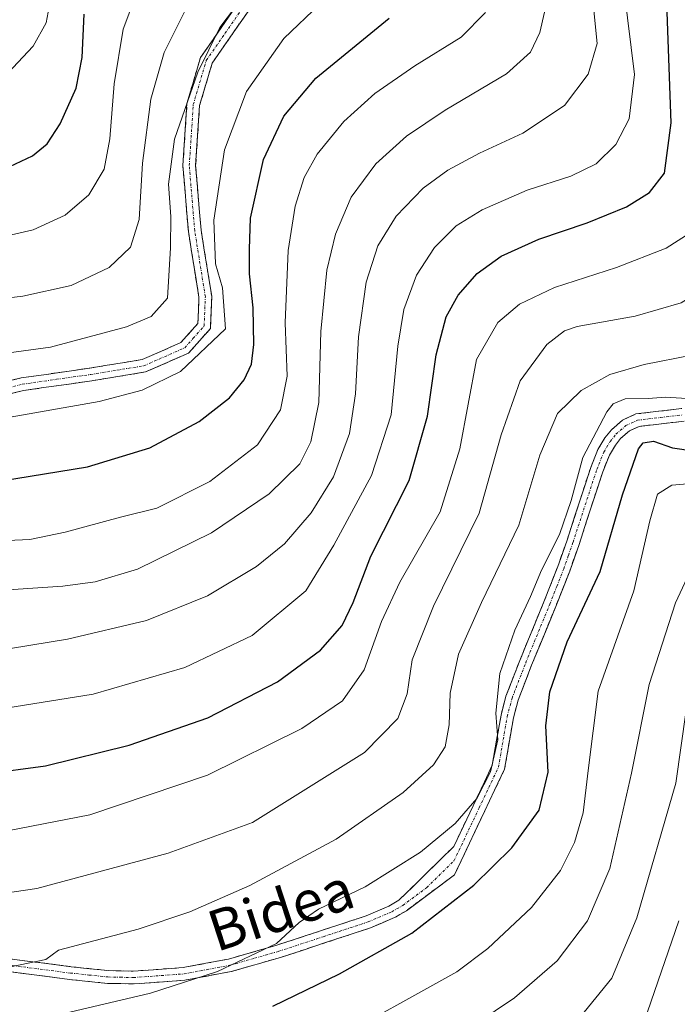
# Model space of a CAD drawing. Units: metres. Extents: x 597554 to 599779, y 4789283 to 4791628.
# Drawn here: x 598409 to 598537, y 4789675 to 4789868 of the extents above; entities that cross this region are included whole.
import ezdxf
from ezdxf.enums import TextEntityAlignment as Align

# ---------------------------------------------------------------- set-up
doc = ezdxf.new("R2010")
doc.units = ezdxf.units.M
doc.header["$MEASUREMENT"] = 0
doc.linetypes.add('TRAZO_Y_PUNTO', pattern=[1, 0.5, -0.25, 0, -0.25])
doc.linetypes.add('TRAZOSX2', pattern=[1.5, 1, -0.5])
for name, color, linetype, lineweight in [('Camino', 19, 'TRAZOSX2', 0), ('Camino Cxs', 19, 'Continuous', 0), ('Camino eje', 19, 'TRAZO_Y_PUNTO', 0), ('Curva de nivel maestra', 36, 'Continuous', 30), ('Curva de nivel normal', 36, 'Continuous', 0), ('Texto cartográfico', 19, 'Continuous', 0)]:
    doc.layers.add(name, color=color, linetype=linetype, lineweight=lineweight)
doc.styles.add('Arial', font='txt', dxfattribs={"height": 0.2})

# ---------------------------------------------------------------- blocks, each defined once
blk = doc.blocks.new('*U186')
at = {"layer": 'Curva de nivel normal', "color": 36, "linetype": 'Continuous', "lineweight": 0}
blk.add_polyline3d([(598386.71, 4789755.35, 640), (598416.98, 4789757.35, 640), (598423.36, 4789758.23, 640), (598431.66, 4789760.73, 640), (598446.16, 4789767.79, 640), (598457.48, 4789775.46, 640), (598463.44, 4789781.34, 640), (598465.63, 4789785.67, 640), (598467.19, 4789793.34, 640), (598467.55, 4789807.24, 640), (598468.77, 4789819.24, 640), (598470.46, 4789826.34, 640), (598473.54, 4789833.56, 640), (598478.39, 4789840.08, 640), (598484.35, 4789845.54, 640), (598491.97, 4789850.62, 640), (598503.98, 4789857.73, 640), (598508.7, 4789861.95, 640), (598510.52, 4789865.8, 640), (598511.41, 4789869.8, 640)], dxfattribs=at)
blk = doc.blocks.new('*U189')
at = {"layer": 'Curva de nivel normal', "color": 36, "linetype": 'Continuous', "lineweight": 0}
blk.add_polyline3d([(598399.6, 4789802.16, 660), (598414.6, 4789804.2, 660), (598429.51, 4789808.19, 660), (598434.35, 4789810.18, 660), (598437.52, 4789813.8, 660), (598438.1, 4789823.65, 660), (598438.16, 4789829.76, 660), (598437.74, 4789836.11, 660), (598438.88, 4789844.94, 660), (598443.45, 4789858.06, 660), (598447.77, 4789866.79, 660), (598450.85, 4789870.88, 660)], dxfattribs=at)
blk = doc.blocks.new('*U192')
at = {"layer": 'Curva de nivel normal', "color": 36, "linetype": 'Continuous', "lineweight": 0}
blk.add_polyline3d([(598403.18, 4789766.19, 645), (598410.51, 4789766.48, 645), (598417.46, 4789767.96, 645), (598428.31, 4789770.86, 645), (598435.46, 4789772.67, 645), (598445.85, 4789777.88, 645), (598455.18, 4789785.05, 645), (598459.7, 4789791.89, 645), (598460.95, 4789798.51, 645), (598460.59, 4789808.96, 645), (598461.2, 4789823.14, 645), (598462.52, 4789831.79, 645), (598464.29, 4789837.43, 645), (598466.86, 4789841.98, 645), (598472.11, 4789848.39, 645), (598478.14, 4789853.86, 645), (598486.03, 4789859.27, 645), (598495.08, 4789864.94, 645), (598499.84, 4789869.74, 645)], dxfattribs=at)
blk = doc.blocks.new('*U200')
at = {"layer": 'Curva de nivel normal', "color": 36, "linetype": 'Continuous', "lineweight": 0}
blk.add_polyline3d([(598405.22, 4789856.82, 680), (598411.19, 4789863.18, 680), (598413.76, 4789867.73, 680), (598414.49, 4789871.88, 680)], dxfattribs=at)
blk = doc.blocks.new('*U209')
at = {"layer": 'Curva de nivel normal', "color": 36, "linetype": 'Continuous', "lineweight": 0}
blk.add_polyline3d([(598391.51, 4789812.1, 665), (598409.19, 4789814.18, 665), (598418.66, 4789816.26, 665), (598426.1, 4789819.81, 665), (598430.3, 4789823.8, 665), (598431.96, 4789829.17, 665), (598432.64, 4789840.26, 665), (598434.23, 4789852.78, 665), (598436.9, 4789861.9, 665), (598441.03, 4789870.29, 665)], dxfattribs=at)
blk = doc.blocks.new('*U216')
at = {"layer": 'Curva de nivel normal', "color": 36, "linetype": 'Continuous', "lineweight": 0}
blk.add_polyline3d([(598402.19, 4789789.71, 655), (598424.14, 4789793.53, 655), (598432.57, 4789795.79, 655), (598440.06, 4789799.4, 655), (598448.89, 4789807.8, 655), (598448.29, 4789815.81, 655), (598446.93, 4789820.49, 655), (598446.59, 4789829.07, 655), (598448.68, 4789842.82, 655), (598453.01, 4789854.26, 655), (598460.31, 4789864.66, 655), (598467.43, 4789871.45, 655)], dxfattribs=at)
blk = doc.blocks.new('*U228')
at = {"layer": 'Curva de nivel maestra', "color": 36, "linetype": 'Continuous', "lineweight": 30}
blk.add_polyline3d([(598404.99, 4789777.98, 650), (598421.85, 4789780.76, 650), (598434.07, 4789784.48, 650), (598443.74, 4789789.63, 650), (598449.66, 4789794.28, 650), (598452.55, 4789797.76, 650), (598454, 4789800.86, 650), (598454.46, 4789804.7, 650), (598454.32, 4789811.88, 650), (598453.6, 4789818.55, 650), (598453.58, 4789823.37, 650), (598453.77, 4789829.43, 650), (598456.34, 4789840.94, 650), (598460.34, 4789849.46, 650), (598466.57, 4789856.89, 650), (598480.99, 4789868.61, 650)], dxfattribs=at)
blk = doc.blocks.new('*U233')
at = {"layer": 'Curva de nivel maestra', "color": 36, "linetype": 'Continuous', "lineweight": 30}
blk.add_polyline3d([(598405.52, 4789839.04, 675), (598411.06, 4789841.67, 675), (598413.93, 4789844.01, 675), (598416.48, 4789847.96, 675), (598419.63, 4789854.93, 675), (598420.79, 4789860.91, 675), (598421.17, 4789869.45, 675)], dxfattribs=at)

msp = doc.modelspace()

# ---------------------------------------------------------------- linework, layer by layer
at = {"layer": 'Camino', "color": 19, "linetype": 'TRAZOSX2', "lineweight": 0}
for points in [[(598396.77, 4789795.25), (598408.81, 4789798.15), (598422.29, 4789800.08), (598432.53, 4789801.75), (598440.15, 4789805.09), (598443.47, 4789808.82), (598443.68, 4789813.98), (598441.61, 4789826.83), (598440.53, 4789839.75), (598441.34, 4789851.95), (598443.98, 4789860.9), (598451.38, 4789871.56)], [(598453.31, 4789869.96), (598446.27, 4789859.81), (598443.82, 4789851.51), (598443.04, 4789839.77), (598444.1, 4789827.13), (598446.19, 4789814.13), (598445.93, 4789807.83), (598441.66, 4789803.02), (598433.24, 4789799.33), (598422.67, 4789797.6), (598409.28, 4789795.69), (598397.18, 4789792.77)], [(598360.93, 4789690.31), (598418.64, 4789682.82), (598425.91, 4789682.06), (598430.78, 4789681.95), (598440.62, 4789682.66), (598449.46, 4789684.32), (598458.95, 4789687.04), (598476.45, 4789692.78), (598480.93, 4789694.7), (598482.9, 4789695.85), (598493.65, 4789706.39), (598501.2, 4789722.28), (598502.9, 4789732.08), (598503.87, 4789735.79), (598506.58, 4789742.82), (598511.31, 4789754.31), (598514.02, 4789761.21), (598515.84, 4789766.37), (598520.49, 4789780.62), (598521.91, 4789784.15), (598523.28, 4789786.43), (598524.53, 4789788.01), (598526.71, 4789789.89), (598529.31, 4789791.1), (598538.36, 4789792.16)], [(598538.78, 4789789.7), (598530, 4789788.66), (598528.08, 4789787.77), (598526.34, 4789786.27), (598525.34, 4789785.01), (598524.15, 4789783.03), (598522.84, 4789779.77), (598518.2, 4789765.56), (598516.37, 4789760.34), (598513.63, 4789753.38), (598508.9, 4789741.9), (598506.25, 4789735.02), (598505.34, 4789731.55), (598503.6, 4789721.52), (598493.77, 4789700.81), (598484.35, 4789693.8), (598482.05, 4789692.46), (598477.33, 4789690.44), (598459.68, 4789684.64), (598450.03, 4789681.89), (598440.94, 4789680.18), (598430.85, 4789679.45), (598425.75, 4789679.56), (598418.34, 4789680.33), (598360.48, 4789687.85)]]:
    msp.add_lwpolyline(points, dxfattribs=at)
at = {"layer": 'Camino Cxs', "color": 19, "linetype": 'Continuous', "lineweight": 0}
for points in [[(598404.8, 4789797.18, 657.3), (598408.81, 4789798.15, 657.48), (598413.3, 4789798.79, 657.77), (598417.8, 4789799.44, 658.04), (598422.29, 4789800.08, 657.97), (598425.7, 4789800.64, 657.71), (598429.12, 4789801.19, 657.31), (598432.53, 4789801.75, 656.82), (598436.34, 4789803.42, 656.31), (598440.15, 4789805.09, 656.38), (598443.47, 4789808.82, 656.27), (598443.58, 4789811.4, 656.46), (598443.68, 4789813.98, 656.54), (598442.99, 4789818.26, 656.16), (598442.3, 4789822.55, 656.01), (598441.61, 4789826.83, 656.25), (598441.25, 4789831.14, 656.56), (598440.89, 4789835.44, 657.11), (598440.53, 4789839.75, 657.72), (598440.8, 4789843.82, 657.91), (598441.07, 4789847.88, 658.8), (598441.34, 4789851.95, 660.01), (598442.66, 4789856.43, 660.31), (598443.98, 4789860.9, 660.57), (598446.45, 4789864.45, 660.22), (598448.91, 4789868.01, 660.26), (598451.38, 4789871.56, 660.42)], [(598453.31, 4789869.96, 659.2), (598450.96, 4789866.58, 659.29), (598448.62, 4789863.19, 659.3), (598446.27, 4789859.81, 658.91), (598445.05, 4789855.66, 658.91), (598443.82, 4789851.51, 658.77), (598443.56, 4789847.6, 657.86), (598443.3, 4789843.68, 656.94), (598443.04, 4789839.77, 656.54), (598443.39, 4789835.56, 656.13), (598443.75, 4789831.34, 655.79), (598444.1, 4789827.13, 655.46), (598444.8, 4789822.8, 655.3), (598445.49, 4789818.46, 655.51), (598446.19, 4789814.13, 655.66), (598446.06, 4789810.98, 655.73), (598445.93, 4789807.83, 655.61), (598443.8, 4789805.43, 655.65), (598441.66, 4789803.02, 655.74), (598437.45, 4789801.18, 655.76), (598433.24, 4789799.33, 656.28), (598429.72, 4789798.75, 656.83), (598426.19, 4789798.18, 657.18), (598422.67, 4789797.6, 657.19), (598418.21, 4789796.96, 657.07), (598413.74, 4789796.33, 656.89), (598409.28, 4789795.69, 656.93), (598405.25, 4789794.72, 657.04)], [(598404.21, 4789684.69, 610.56), (598409.02, 4789684.07, 610.32), (598413.83, 4789683.44, 609.75), (598418.64, 4789682.82, 608.89), (598422.28, 4789682.44, 608.29), (598425.91, 4789682.06, 607.73), (598430.78, 4789681.95, 607.24), (598435.7, 4789682.31, 606.74), (598440.62, 4789682.66, 606.29), (598445.04, 4789683.49, 606.2), (598449.46, 4789684.32, 605.38), (598454.21, 4789685.68, 604.75), (598458.95, 4789687.04, 604.54), (598463.33, 4789688.48, 604.57), (598467.7, 4789689.91, 603.86), (598472.08, 4789691.35, 603.51), (598476.45, 4789692.78, 603.23), (598480.93, 4789694.7, 603.03), (598482.9, 4789695.85, 602.81), (598485.59, 4789698.49, 603.18), (598488.28, 4789701.12, 603.31), (598490.96, 4789703.76, 603.53), (598493.65, 4789706.39, 603.59), (598495.54, 4789710.36, 604.02), (598497.43, 4789714.34, 604.69), (598499.31, 4789718.31, 604.85), (598501.2, 4789722.28, 604.68), (598502.05, 4789727.18, 604.93), (598502.9, 4789732.08, 604.55), (598503.87, 4789735.79, 603.98), (598505.23, 4789739.31, 603.23), (598506.58, 4789742.82, 602.86), (598508.16, 4789746.65, 603.15), (598509.73, 4789750.48, 603.23), (598511.31, 4789754.31, 602.8), (598512.67, 4789757.76, 602.78), (598514.02, 4789761.21, 603.4), (598514.93, 4789763.79, 603.56), (598515.84, 4789766.37, 603.44), (598517.39, 4789771.12, 603.71), (598518.94, 4789775.87, 603.98), (598520.49, 4789780.62, 603.72), (598521.91, 4789784.15, 603.53), (598523.28, 4789786.43, 603.75), (598524.53, 4789788.01, 603.67), (598526.71, 4789789.89, 603.19), (598529.31, 4789791.1, 603.3), (598533.84, 4789791.63, 603.72), (598538.36, 4789792.16, 604.02)], [(598538.78, 4789789.7, 603.3), (598534.39, 4789789.18, 602.76), (598530, 4789788.66, 602.29), (598528.08, 4789787.77, 602.38), (598526.34, 4789786.27, 602.68), (598525.34, 4789785.01, 602.77), (598524.15, 4789783.03, 602.65), (598522.84, 4789779.77, 602.42), (598521.29, 4789775.03, 602.85), (598519.75, 4789770.3, 602.75), (598518.2, 4789765.56, 602.51), (598517.29, 4789762.95, 602.47), (598516.37, 4789760.34, 602.56), (598515, 4789756.86, 602.42), (598513.63, 4789753.38, 602.24), (598512.05, 4789749.55, 602.02), (598510.48, 4789745.73, 602.08), (598508.9, 4789741.9, 601.92), (598507.58, 4789738.46, 601.92), (598506.25, 4789735.02, 602.7), (598505.34, 4789731.55, 603.28), (598504.76, 4789728.21, 603.63), (598504.18, 4789724.86, 603.74), (598503.6, 4789721.52, 603.62), (598501.63, 4789717.38, 603.47), (598499.67, 4789713.24, 603.59), (598497.7, 4789709.09, 603.11), (598495.74, 4789704.95, 602.74), (598493.77, 4789700.81, 601.82), (598490.63, 4789698.47, 601.89), (598487.49, 4789696.14, 601.82), (598484.35, 4789693.8, 601.83), (598482.05, 4789692.46, 602.05), (598479.69, 4789691.45, 602.09), (598477.33, 4789690.44, 602.11), (598472.92, 4789688.99, 602.81), (598468.51, 4789687.54, 603.06), (598464.09, 4789686.09, 603.11), (598459.68, 4789684.64, 603.23), (598456.46, 4789683.72, 603.61), (598453.25, 4789682.81, 603.92), (598450.03, 4789681.89, 604.22), (598445.49, 4789681.04, 604.63), (598440.94, 4789680.18, 604.85), (598437.58, 4789679.94, 605.35), (598434.21, 4789679.69, 605.75), (598430.85, 4789679.45, 606.06), (598428.3, 4789679.51, 606.29), (598425.75, 4789679.56, 606.53), (598422.05, 4789679.95, 607.1), (598418.34, 4789680.33, 607.6), (598413.52, 4789680.96, 608.51), (598408.7, 4789681.58, 609.28), (598403.88, 4789682.21, 609.67)]]:
    msp.add_polyline3d(points, dxfattribs=at)
at = {"layer": 'Camino eje', "color": 19, "linetype": 'TRAZO_Y_PUNTO', "lineweight": 0}
for points in [[(598403.03, 4789795.47), (598409.05, 4789796.92), (598415.79, 4789797.89), (598422.48, 4789798.84), (598427.6, 4789799.68), (598432.89, 4789800.54), (598440.91, 4789804.06), (598442.57, 4789805.92), (598444.7, 4789808.33), (598444.94, 4789814.06), (598443.89, 4789820.56), (598442.86, 4789826.98), (598441.79, 4789839.76), (598442.58, 4789851.73), (598445.13, 4789860.36), (598448.83, 4789865.69), (598452.35, 4789870.76)], [(598389.64, 4789685.32), (598418.49, 4789681.58), (598422.13, 4789681.2), (598425.83, 4789680.81), (598428.27, 4789680.76), (598430.82, 4789680.7), (598440.78, 4789681.42), (598449.75, 4789683.11), (598454.57, 4789684.48), (598459.32, 4789685.84), (598468.07, 4789688.71), (598476.89, 4789691.61), (598481.49, 4789693.58), (598483.63, 4789694.83), (598488.34, 4789698.33), (598493.71, 4789703.6), (598498.63, 4789713.96), (598502.4, 4789721.9), (598504.12, 4789731.82), (598505.06, 4789735.41), (598507.74, 4789742.36), (598512.47, 4789753.85), (598513.83, 4789757.3), (598515.2, 4789760.78), (598516.11, 4789763.39), (598517.02, 4789765.97), (598521.67, 4789780.2), (598523.03, 4789783.59), (598524.31, 4789785.72), (598525.44, 4789787.14), (598527.4, 4789788.83), (598529.66, 4789789.88), (598534.18, 4789790.41), (598538.57, 4789790.93)]]:
    msp.add_lwpolyline(points, dxfattribs=at)
at = {"layer": 'Curva de nivel maestra', "color": 36, "linetype": 'Continuous', "lineweight": 30}
for points in [[(598401.85, 4789720.61, 625), (598413.58, 4789722.16, 625), (598429.98, 4789726.22, 625), (598445.44, 4789731.58, 625), (598459.06, 4789738.65, 625), (598467.51, 4789744.84, 625), (598471.78, 4789749.68, 625), (598473.89, 4789754.2, 625), (598477.4, 4789763.27, 625), (598484.91, 4789778.07, 625), (598488.46, 4789790.64, 625), (598490.18, 4789802.68, 625), (598492.16, 4789810.11, 625), (598494.52, 4789814.39, 625), (598498.22, 4789818.59, 625), (598502.91, 4789822.02, 625), (598510.3, 4789825.36, 625), (598519.79, 4789828.55, 625), (598527.52, 4789831.68, 625), (598532.03, 4789834.46, 625), (598534.97, 4789838.29, 625), (598536.25, 4789848.11, 625), (598535.5, 4789869.8, 625)], [(598458.2, 4789675.1, 600), (598471.24, 4789681.42, 600), (598485.42, 4789689.42, 600), (598497.6, 4789698.79, 600), (598505.01, 4789706.12, 600), (598510.37, 4789713.52, 600), (598512.14, 4789720.91, 600), (598511.7, 4789729.98, 600), (598512.47, 4789736.66, 600), (598515.9, 4789746.46, 600), (598522.31, 4789760.24, 600), (598526.75, 4789775.28, 600), (598529.83, 4789784.3, 600), (598530.76, 4789785.45, 600), (598532.78, 4789785.76, 600), (598536.54, 4789784.47, 600), (598540.6, 4789783.86, 600)]]:
    msp.add_polyline3d(points, dxfattribs=at)
at = {"layer": 'Curva de nivel normal', "color": 36, "linetype": 'Continuous', "lineweight": 0}
for points in [[(598399.22, 4789732.44, 630), (598422.93, 4789736.21, 630), (598440.94, 4789741.41, 630), (598454.11, 4789747.72, 630), (598464.65, 4789756.46, 630), (598470.12, 4789765.39, 630), (598477.52, 4789779.06, 630), (598481.39, 4789790.94, 630), (598482.67, 4789804.35, 630), (598483.82, 4789811.59, 630), (598486.32, 4789818.3, 630), (598489.86, 4789823.7, 630), (598494.11, 4789827.93, 630), (598499.19, 4789831.1, 630), (598508.06, 4789834.93, 630), (598516.58, 4789837.71, 630), (598521.57, 4789840.13, 630), (598525.42, 4789843.91, 630), (598528, 4789848.92, 630), (598529.1, 4789857.58, 630), (598527.02, 4789874.07, 630)], [(598401.7, 4789708.57, 620), (598422.27, 4789712.55, 620), (598445.37, 4789720.32, 620), (598463.85, 4789729.46, 620), (598471.84, 4789734.92, 620), (598476.1, 4789740.96, 620), (598479.47, 4789750.46, 620), (598483.08, 4789758.17, 620), (598490.99, 4789771.96, 620), (598494.85, 4789784.27, 620), (598498.11, 4789801.79, 620), (598502.25, 4789809.01, 620), (598506.5, 4789812.6, 620), (598513.42, 4789815.85, 620), (598525.52, 4789819.81, 620), (598535.27, 4789823.58, 620), (598539.96, 4789826.57, 620), (598542.53, 4789830.58, 620), (598543.57, 4789839.8, 620), (598542.81, 4789857.32, 620), (598543.07, 4789872.56, 620)], [(598400.66, 4789824.73, 670), (598411.2, 4789827.14, 670), (598417.48, 4789830.02, 670), (598422.12, 4789834.02, 670), (598425.13, 4789839.03, 670), (598426.23, 4789845.02, 670), (598427.04, 4789855.8, 670), (598428.86, 4789866.47, 670), (598430.55, 4789870.98, 670)], [(598403.11, 4789744.56, 635), (598417.93, 4789747.01, 635), (598433.4, 4789750.65, 635), (598445.39, 4789755.47, 635), (598455, 4789761.23, 635), (598460.45, 4789765.67, 635), (598465.67, 4789771.76, 635), (598470.05, 4789778.77, 635), (598473.21, 4789787.25, 635), (598474.37, 4789795.07, 635), (598474.96, 4789806.2, 635), (598476.48, 4789816.94, 635), (598478.73, 4789824.01, 635), (598482.36, 4789829.85, 635), (598487.61, 4789835.31, 635), (598492.46, 4789838.89, 635), (598498.68, 4789842.21, 635), (598507.17, 4789846.12, 635), (598515.38, 4789851.5, 635), (598519.96, 4789857.69, 635), (598521.74, 4789863.67, 635), (598521.06, 4789870.77, 635)], [(598390.51, 4789694.99, 615), (598411.9, 4789698.16, 615), (598437.63, 4789705.07, 615), (598454.18, 4789711.06, 615), (598476.11, 4789724.78, 615), (598482.68, 4789731.45, 615), (598484.48, 4789736.27, 615), (598485.5, 4789742.95, 615), (598489.66, 4789753.43, 615), (598498.62, 4789771.69, 615), (598502.94, 4789787, 615), (598506.63, 4789797.6, 615), (598511.86, 4789804.74, 615), (598515.34, 4789807.38, 615), (598517.86, 4789808.25, 615), (598529.19, 4789810.28, 615), (598538.19, 4789812.86, 615), (598545.52, 4789817.36, 615), (598549.71, 4789822.86, 615), (598550.86, 4789831.37, 615), (598550.08, 4789847.35, 615), (598550.2, 4789857.22, 615), (598550.2, 4789868.48, 615)], [(598406.72, 4789682.8, 610), (598413.69, 4789684.23, 610), (598416.18, 4789686.09, 610), (598431.78, 4789690.17, 610), (598441.91, 4789693.55, 610), (598453.68, 4789698.71, 610), (598470.6, 4789707.79, 610), (598483.7, 4789716.94, 610), (598489.66, 4789722.38, 610), (598491.94, 4789725.9, 610), (598492.74, 4789730.19, 610), (598492.93, 4789736.42, 610), (598494.6, 4789744.04, 610), (598499.06, 4789754.14, 610), (598506.4, 4789769.35, 610), (598510.53, 4789783, 610), (598513.97, 4789791.18, 610), (598518.6, 4789795.67, 610), (598524.23, 4789798.81, 610), (598530.97, 4789800.77, 610), (598540.3, 4789802.64, 610)], [(598409.51, 4789671.82, 605), (598434.18, 4789677.67, 605), (598447.3, 4789681.87, 605), (598458.86, 4789687.36, 605), (598463.33, 4789691.46, 605), (598467.13, 4789694.12, 605), (598476.24, 4789698.44, 605), (598487.12, 4789705.24, 605), (598493.89, 4789710.85, 605), (598498.13, 4789715.78, 605), (598500.86, 4789721, 605), (598502.25, 4789727.26, 605), (598501.87, 4789732.52, 605), (598502.65, 4789740.28, 605), (598505.59, 4789748.78, 605), (598508.69, 4789755.36, 605), (598510.81, 4789760.48, 605), (598514.38, 4789767.46, 605), (598516.63, 4789774.18, 605), (598518.94, 4789782.59, 605), (598523.62, 4789791.55, 605), (598524.89, 4789793.09, 605), (598527.22, 4789794.09, 605), (598531.77, 4789794.16, 605), (598535.14, 4789794.42, 605), (598539.34, 4789794.15, 605)], [(598468.85, 4789667.71, 595), (598494.25, 4789681.8, 595), (598500.35, 4789686.4, 595), (598508.9, 4789694.45, 595), (598514.59, 4789701.68, 595), (598517.33, 4789707.15, 595), (598519, 4789712.94, 595), (598519.99, 4789721.23, 595), (598521.98, 4789736.78, 595), (598528.91, 4789756.48, 595), (598532.08, 4789770.15, 595), (598533.56, 4789775.38, 595), (598536.4, 4789777.16, 595), (598542.44, 4789777.68, 595)], [(598494.19, 4789669.09, 590), (598505.54, 4789676.72, 590), (598513.94, 4789684, 590), (598519.86, 4789691.84, 590), (598524.22, 4789702.06, 590), (598528.46, 4789720.77, 590), (598531.95, 4789738.12, 590), (598537.08, 4789754.12, 590), (598541.13, 4789762.76, 590)], [(598518.37, 4789672.88, 585), (598524.6, 4789680.6, 585), (598529.54, 4789692.42, 585), (598537.16, 4789718.75, 585), (598539.18, 4789733.11, 585)], [(598531.62, 4789673.98, 580), (598537.79, 4789691.79, 580)]]:
    msp.add_polyline3d(points, dxfattribs=at)

# ---------------------------------------------------------------- block references
at = {"layer": 'Curva de nivel maestra', "color": 36, "linetype": 'Continuous', "lineweight": 30}
for name in ['*U228', '*U233']:
    msp.add_blockref(name, (0, 0), dxfattribs=at)
at = {"layer": 'Curva de nivel normal', "color": 36, "linetype": 'Continuous', "lineweight": 0}
for name in ['*U186', '*U192', '*U216', '*U189', '*U209', '*U200']:
    msp.add_blockref(name, (0, 0), dxfattribs=at)

# ---------------------------------------------------------------- texts
at = {"layer": 'Texto cartográfico', "color": 19, "linetype": 'Continuous', "lineweight": 0, "style": 'Arial'}
msp.add_text('Bidea', height=8, rotation=18.0834, dxfattribs=at).set_placement((598459.72, 4789693.99), align=Align.MIDDLE_CENTER)

doc.saveas('drawing.dxf')
